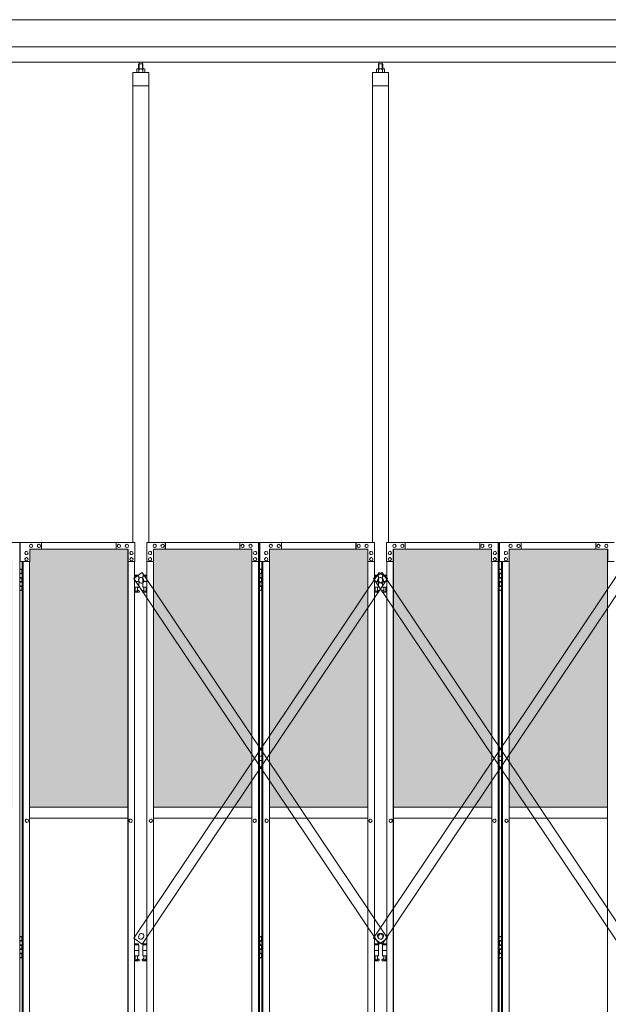
# Model space of a CAD drawing. Units: millimetres. Extents: x 4177 to 33146, y 470 to 10711.
# Drawn here: x 10669 to 12848, y 3615 to 7260 of the extents above; entities that cross this region are included whole.
import ezdxf

# ---------------------------------------------------------------- set-up
doc = ezdxf.new("R2010")
doc.units = ezdxf.units.MM
for name, color, linetype, lineweight in [('ハッチング', 171, 'Continuous', 9), ('実線', 3, 'Continuous', 18), ('細線', 4, 'Continuous', 9)]:
    doc.layers.add(name, color=color, linetype=linetype, lineweight=lineweight)

msp = doc.modelspace()

# ---------------------------------------------------------------- hatches: boundary and pattern name
at = {"layer": 'ハッチング', "ltscale": 0.05}
h = msp.add_hatch(dxfattribs=at)
h.set_pattern_fill('AR-B816', color=256, scale=0.2)
h.set_pattern_definition([(0, (-8905.03, -15192.75), (0, 40.64), []), (90, (-8905.03, -15192.75), (-40.64, 40.64), [40.64, -40.64])])
h.paths.add_polyline_path([(5805.7, 4344.6), (6119.6, 4344.6), (6119.6, 5274.6), (5805.7, 5274.6)])
h.paths.add_polyline_path([(6572.7, 5299.6), (6207.9, 5299.6), (6207.4, 5254.6), (6207.4, 4344.6), (6572.7, 4344.6)])
h.paths.add_polyline_path([(7031.4, 5254.6), (7031.4, 5299.6), (6667.9, 5299.6), (6667.9, 4344.6), (7031.9, 4344.6), (7031.9, 5254.6)], is_closed=False)
h.paths.add_polyline_path([(7460.3, 5299.6), (7096.8, 5299.6), (7096.3, 5254.6), (7096.3, 4344.6), (7460.3, 4344.6)])
h.paths.add_polyline_path([(7555.3, 4344.6), (7919.3, 4344.6), (7918.8, 5254.6), (7918.8, 5299.6), (7555.3, 5299.6)])
h.paths.add_polyline_path([(8347.7, 5299.6), (7984.2, 5299.6), (7983.7, 5254.6), (7983.7, 4344.6), (8347.7, 4344.6)])
h.paths.add_polyline_path([(8806.2, 5254.6), (8806.2, 5299.6), (8442.7, 5299.6), (8442.7, 4344.6), (8806.7, 4344.6), (8806.7, 5254.6)], is_closed=False)
h.paths.add_polyline_path([(9235.1, 5299.6), (8871.6, 5299.6), (8871.1, 5254.6), (8871.1, 4344.6), (9235.1, 4344.6)])
h.paths.add_polyline_path([(9330.1, 4344.6), (9694.1, 4344.6), (9693.6, 5254.6), (9693.6, 5299.6), (9330.1, 5299.6)])
h.paths.add_polyline_path([(9758.5, 4344.6), (10122.5, 4344.6), (10122.5, 5299.6), (9759, 5299.6), (9758.5, 5254.6)])
h.paths.add_polyline_path([(10641, 5254.6), (10641, 5299.6), (10277.5, 5299.6), (10277.5, 4344.6), (10641.5, 4344.6), (10641.5, 5254.6)], is_closed=False)
h.paths.add_polyline_path([(10705.9, 4344.6), (11069.9, 4344.6), (11069.9, 5299.6), (10706.4, 5299.6), (10705.9, 5254.6)])
h.paths.add_polyline_path([(11164.9, 4344.6), (11528.9, 4344.6), (11528.4, 5254.6), (11528.4, 5299.6), (11164.9, 5299.6)])
h.paths.add_polyline_path([(11593.3, 4344.6), (11957.3, 4344.6), (11957.3, 5299.6), (11593.8, 5299.6), (11593.3, 5254.6)])
h.paths.add_polyline_path([(12052.3, 4344.6), (12416.3, 4344.6), (12415.8, 5254.6), (12415.8, 5299.6), (12052.3, 5299.6)])
h.paths.add_polyline_path([(12480.7, 4344.6), (12844.7, 4344.6), (12844.7, 5299.6), (12481.2, 5299.6), (12480.7, 5254.6)])
h.paths.add_polyline_path([(12939.7, 4344.6), (13303.7, 4344.6), (13303.2, 5254.6), (13303.2, 5299.6), (12939.7, 5299.6)])
h.paths.add_polyline_path([(13368.1, 4344.6), (13732.1, 4344.6), (13732.1, 5299.6), (13368.6, 5299.6), (13368.1, 5254.6)])
h.paths.add_polyline_path([(14190.6, 5254.6), (14190.6, 5299.6), (13827.1, 5299.6), (13827.1, 4344.6), (14191.1, 4344.6), (14191.1, 5254.6)], is_closed=False)
h.paths.add_polyline_path([(14619.5, 5299.6), (14256, 5299.6), (14255.5, 5254.6), (14255.5, 4344.6), (14619.5, 4344.6)])

# ---------------------------------------------------------------- linework, layer by layer
at = {"layer": '実線', "ltscale": 0.05}
for p, q in [((14800, 7260), (10209, 7260)), ((14400, 7160), (10209, 7160)), ((14457, 7103), (10200, 7103)), ((11104.4, 7077.6), (11102.4, 7076.4)), ((11102.4, 7076.4), (11102.4, 7064.6)), ((11130.4, 7077.6), (11104.4, 7077.6)), ((11106.8, 7077.6), (11106.1, 7077.6)), ((11107.4, 7077.5), (11106.8, 7077.6)), ((11108, 7077.4), (11107.4, 7077.5)), ((11108.6, 7077.3), (11108, 7077.4)), ((11109, 7077.2), (11108.6, 7077.3)), ((11109.4, 7077), (11109, 7077.2)), ((11109.7, 7076.8), (11109.4, 7077)), ((11110.9, 7096.6), (11109.5, 7095.1)), ((11109.5, 7095.1), (11109.5, 7077.6)), ((11109.8, 7076.6), (11109.7, 7076.8)), ((11109.9, 7076.4), (11109.8, 7076.6)), ((11110, 7076.6), (11109.9, 7076.4)), ((11109.9, 7076.4), (11109.9, 7076.4)), ((11109.9, 7076.4), (11109.9, 7076.4)), ((11109.9, 7076.4), (11109.9, 7064.6)), ((11110.3, 7076.8), (11110, 7076.6)), ((11110.9, 7077), (11110.3, 7076.8)), ((11123.9, 7096.6), (11110.9, 7096.6)), ((11111.7, 7077.2), (11110.9, 7077)), ((11111.1, 7096.6), (11111.1, 7103)), ((11112.6, 7077.3), (11111.7, 7077.2)), ((11113.6, 7077.4), (11112.6, 7077.3)), ((11114.8, 7077.5), (11113.6, 7077.4)), ((11116.1, 7077.6), (11114.8, 7077.5)), ((11117.4, 7077.6), (11116.1, 7077.6)), ((11118.7, 7077.6), (11117.4, 7077.6)), ((11120, 7077.5), (11118.7, 7077.6)), ((11121.2, 7077.4), (11120, 7077.5)), ((11122.2, 7077.3), (11121.2, 7077.4)), ((11123.1, 7077.2), (11122.2, 7077.3)), ((11123.9, 7077), (11123.1, 7077.2)), ((11123.6, 7096.6), (11123.6, 7103)), ((11123.9, 7096.6), (11125.3, 7095.1)), ((11124.5, 7076.8), (11123.9, 7077)), ((11124.8, 7076.6), (11124.5, 7076.8)), ((11124.9, 7076.4), (11124.8, 7076.6)), ((11125, 7076.6), (11124.9, 7076.4)), ((11124.9, 7076.4), (11124.9, 7076.4)), ((11124.9, 7076.4), (11124.9, 7064.6)), ((11125.1, 7076.8), (11125, 7076.6)), ((11125.4, 7077), (11125.1, 7076.8)), ((11125.3, 7095.1), (11125.3, 7077.6)), ((11125.8, 7077.2), (11125.4, 7077)), ((11126.2, 7077.3), (11125.8, 7077.2)), ((11126.8, 7077.4), (11126.2, 7077.3)), ((11127.4, 7077.5), (11126.8, 7077.4)), ((11128, 7077.6), (11127.4, 7077.5)), ((11128.7, 7077.6), (11128, 7077.6)), ((11128.7, 7077.6), (11128.7, 7077.6)), ((11130.4, 7077.6), (11132.4, 7076.4)), ((11132.4, 7076.4), (11132.4, 7064.6)), ((11991.8, 7077.6), (11989.8, 7076.4)), ((11989.8, 7076.4), (11989.8, 7064.6)), ((12017.8, 7077.6), (11991.8, 7077.6)), ((11994.2, 7077.6), (11993.5, 7077.6)), ((11994.8, 7077.5), (11994.2, 7077.6)), ((11995.4, 7077.4), (11994.8, 7077.5)), ((11996, 7077.3), (11995.4, 7077.4)), ((11996.4, 7077.2), (11996, 7077.3)), ((11996.8, 7077), (11996.4, 7077.2)), ((11997.1, 7076.8), (11996.8, 7077)), ((11998.3, 7096.6), (11996.9, 7095.1)), ((11996.9, 7095.1), (11996.9, 7077.6)), ((11997.2, 7076.6), (11997.1, 7076.8)), ((11997.3, 7076.4), (11997.2, 7076.6)), ((11997.4, 7076.6), (11997.3, 7076.4)), ((11997.3, 7076.4), (11997.3, 7076.4)), ((11997.3, 7076.4), (11997.3, 7076.4)), ((11997.3, 7076.4), (11997.3, 7064.6)), ((11997.7, 7076.8), (11997.4, 7076.6)), ((11998.3, 7077), (11997.7, 7076.8)), ((12011.3, 7096.6), (11998.3, 7096.6)), ((11999.1, 7077.2), (11998.3, 7077)), ((11998.5, 7096.6), (11998.5, 7103)), ((12000, 7077.3), (11999.1, 7077.2)), ((12001, 7077.4), (12000, 7077.3)), ((12002.2, 7077.5), (12001, 7077.4)), ((12003.5, 7077.6), (12002.2, 7077.5)), ((12004.8, 7077.6), (12003.5, 7077.6)), ((12006.1, 7077.6), (12004.8, 7077.6)), ((12007.4, 7077.5), (12006.1, 7077.6)), ((12008.6, 7077.4), (12007.4, 7077.5)), ((12009.6, 7077.3), (12008.6, 7077.4)), ((12010.5, 7077.2), (12009.6, 7077.3)), ((12011.3, 7077), (12010.5, 7077.2)), ((12011, 7096.6), (12011, 7103)), ((12011.3, 7096.6), (12012.7, 7095.1)), ((12011.9, 7076.8), (12011.3, 7077)), ((12012.2, 7076.6), (12011.9, 7076.8)), ((12012.3, 7076.4), (12012.2, 7076.6)), ((12012.4, 7076.6), (12012.3, 7076.4)), ((12012.3, 7076.4), (12012.3, 7076.4)), ((12012.3, 7076.4), (12012.3, 7064.6)), ((12012.5, 7076.8), (12012.4, 7076.6)), ((12012.8, 7077), (12012.5, 7076.8)), ((12012.7, 7095.1), (12012.7, 7077.6)), ((12013.2, 7077.2), (12012.8, 7077)), ((12013.6, 7077.3), (12013.2, 7077.2)), ((12014.2, 7077.4), (12013.6, 7077.3)), ((12014.8, 7077.5), (12014.2, 7077.4)), ((12015.4, 7077.6), (12014.8, 7077.5)), ((12016.1, 7077.6), (12015.4, 7077.6)), ((12016.1, 7077.6), (12016.1, 7077.6)), ((12017.8, 7077.6), (12019.8, 7076.4)), ((12019.8, 7076.4), (12019.8, 7064.6)), ((11087.4, 7064.6), (11087.4, 5324.6)), ((11147.4, 7064.6), (11087.4, 7064.6)), ((11147.4, 5324.6), (11147.4, 7064.6)), ((11974.8, 7064.6), (11974.8, 5324.6)), ((12034.8, 7064.6), (11974.8, 7064.6)), ((12034.8, 5324.6), (12034.8, 7064.6)), ((11147.4, 7014.6), (11087.4, 7014.6)), ((12034.8, 7014.6), (11974.8, 7014.6)), ((11069.9, 4344.6), (10705.9, 4344.6)), ((11164.9, 4344.6), (11528.9, 4344.6)), ((11957.3, 4344.6), (11593.3, 4344.6)), ((12052.3, 4344.6), (12416.3, 4344.6)), ((12844.7, 4344.6), (12480.7, 4344.6)), ((10705.9, 4304.6), (11069.9, 4304.6)), ((11528.9, 4304.6), (11164.9, 4304.6)), ((11593.3, 4304.6), (11957.3, 4304.6)), ((12416.3, 4304.6), (12052.3, 4304.6)), ((12480.7, 4304.6), (12844.7, 4304.6))]:
    msp.add_line(p, q, dxfattribs=at)
at = {"layer": '実線', "linetype": 'Continuous'}
for p, q in [((10252.1, 5324.6), (10669.3, 5324.6)), ((10669.3, 5324.6), (10669.3, 2324.6)), ((11095.3, 5324.6), (10670.4, 5324.6)), ((10670.4, 5254.6), (10670.4, 5324.6)), ((10750.4, 5324.6), (10750.4, 5299.6)), ((11026.3, 5324.6), (11026.3, 5299.6)), ((11026.8, 5299.6), (11026.8, 5324.6)), ((11095.3, 5324.6), (11095.3, 5254.6)), ((11139.5, 5324.6), (11556.7, 5324.6)), ((11139.5, 5324.6), (11139.5, 5254.6)), ((11208, 5299.6), (11208, 5324.6)), ((11208.5, 5324.6), (11208.5, 5299.6)), ((11484.4, 5324.6), (11484.4, 5299.6)), ((11552.8, 5254.6), (11552.8, 5324.6)), ((11553.3, 2324.6), (11553.3, 5324.6)), ((11556.7, 5324.6), (11556.7, 2324.6)), ((11982.7, 5324.6), (11557.8, 5324.6)), ((11557.8, 5254.6), (11557.8, 5324.6)), ((11637.8, 5324.6), (11637.8, 5299.6)), ((11913.7, 5324.6), (11913.7, 5299.6)), ((11914.2, 5299.6), (11914.2, 5324.6)), ((11982.7, 5324.6), (11982.7, 5254.6)), ((12026.9, 5324.6), (12444.1, 5324.6)), ((12026.9, 5324.6), (12026.9, 5254.6)), ((12095.4, 5299.6), (12095.4, 5324.6)), ((12095.9, 5324.6), (12095.9, 5299.6)), ((12371.8, 5324.6), (12371.8, 5299.6)), ((12440.2, 5254.6), (12440.2, 5324.6)), ((12440.7, 2324.6), (12440.7, 5324.6)), ((12444.1, 5324.6), (12444.1, 2324.6)), ((12870.1, 5324.6), (12445.2, 5324.6)), ((12445.2, 5254.6), (12445.2, 5324.6)), ((12525.2, 5324.6), (12525.2, 5299.6)), ((12801.1, 5324.6), (12801.1, 5299.6)), ((12801.6, 5299.6), (12801.6, 5324.6)), ((10694.2, 5291.6), (10694.3, 5291.6)), ((11070.8, 5299.6), (10706.4, 5299.6)), ((10706.4, 5299.6), (10706.4, 5254.6)), ((10711.3, 5318.1), (10711.4, 5318.1)), ((10711.3, 5306.1), (10711.4, 5306.1)), ((10740.7, 5318.1), (10740.8, 5318.1)), ((10740.7, 5306.1), (10740.8, 5306.1)), ((11036.6, 5318.1), (11036.7, 5318.1)), ((11036.6, 5306.1), (11036.7, 5306.1)), ((11065.9, 5318.1), (11066, 5318.1)), ((11065.9, 5306.1), (11066, 5306.1)), ((11069.9, 5299.6), (11069.9, 2349.6)), ((11070.3, 2349.6), (11070.3, 5299.6)), ((11070.8, 5254.6), (11070.8, 5299.6)), ((11083, 5291.6), (11083.1, 5291.6)), ((11151.8, 5291.6), (11151.7, 5291.6)), ((11164, 5299.6), (11528.4, 5299.6)), ((11164, 5254.6), (11164, 5299.6)), ((11164.5, 2349.6), (11164.5, 5299.6)), ((11164.9, 5299.6), (11164.9, 2349.6)), ((11168.9, 5318.1), (11168.8, 5318.1)), ((11168.9, 5306.1), (11168.8, 5306.1)), ((11198.2, 5318.1), (11198.1, 5318.1)), ((11198.2, 5306.1), (11198.1, 5306.1)), ((11494.1, 5318.1), (11494, 5318.1)), ((11494.1, 5306.1), (11494, 5306.1)), ((11523.5, 5318.1), (11523.4, 5318.1)), ((11523.5, 5306.1), (11523.4, 5306.1)), ((11528.4, 5299.6), (11528.4, 5254.6)), ((11540.6, 5291.6), (11540.5, 5291.6)), ((11581.6, 5291.6), (11581.7, 5291.6)), ((11958.2, 5299.6), (11593.8, 5299.6)), ((11593.8, 5299.6), (11593.8, 5254.6)), ((11598.7, 5318.1), (11598.8, 5318.1)), ((11598.7, 5306.1), (11598.8, 5306.1)), ((11628.1, 5318.1), (11628.2, 5318.1)), ((11628.1, 5306.1), (11628.2, 5306.1)), ((11924, 5318.1), (11924.1, 5318.1)), ((11924, 5306.1), (11924.1, 5306.1)), ((11953.3, 5318.1), (11953.4, 5318.1)), ((11953.3, 5306.1), (11953.4, 5306.1)), ((11957.3, 5299.6), (11957.3, 2349.6)), ((11957.7, 2349.6), (11957.7, 5299.6)), ((11958.2, 5254.6), (11958.2, 5299.6)), ((11970.4, 5291.6), (11970.5, 5291.6)), ((12039.2, 5291.6), (12039.1, 5291.6)), ((12051.4, 5299.6), (12415.8, 5299.6)), ((12051.4, 5254.6), (12051.4, 5299.6)), ((12051.9, 2349.6), (12051.9, 5299.6)), ((12052.3, 5299.6), (12052.3, 2349.6)), ((12056.3, 5318.1), (12056.2, 5318.1)), ((12056.3, 5306.1), (12056.2, 5306.1)), ((12085.6, 5318.1), (12085.5, 5318.1)), ((12085.6, 5306.1), (12085.5, 5306.1)), ((12381.5, 5318.1), (12381.4, 5318.1)), ((12381.5, 5306.1), (12381.4, 5306.1)), ((12410.9, 5318.1), (12410.8, 5318.1)), ((12410.9, 5306.1), (12410.8, 5306.1)), ((12415.8, 5299.6), (12415.8, 5254.6)), ((12428, 5291.6), (12427.9, 5291.6)), ((12469, 5291.6), (12469.1, 5291.6)), ((12845.6, 5299.6), (12481.2, 5299.6)), ((12481.2, 5299.6), (12481.2, 5254.6)), ((12486.1, 5318.1), (12486.2, 5318.1)), ((12486.1, 5306.1), (12486.2, 5306.1)), ((12515.5, 5318.1), (12515.6, 5318.1)), ((12515.5, 5306.1), (12515.6, 5306.1)), ((12811.4, 5318.1), (12811.5, 5318.1)), ((12811.4, 5306.1), (12811.5, 5306.1)), ((12840.7, 5318.1), (12840.8, 5318.1)), ((12840.7, 5306.1), (12840.8, 5306.1)), ((12844.7, 5299.6), (12844.7, 2349.6)), ((12845.1, 2349.6), (12845.1, 5299.6)), ((12845.6, 5254.6), (12845.6, 5299.6)), ((10706.4, 5254.6), (10670.4, 5254.6)), ((10678.1, 5254.6), (10678.1, 2394.6)), ((10681.5, 2394.6), (10681.5, 5254.6)), ((10694.2, 5279.6), (10694.3, 5279.6)), ((10694.2, 5268.6), (10694.3, 5268.6)), ((10694.2, 5256.6), (10694.3, 5256.6)), ((10705.9, 5254.6), (10705.9, 2394.6)), ((11095.3, 5254.6), (11070.3, 5254.6)), ((11083, 5279.6), (11083.1, 5279.6)), ((11083, 5268.6), (11083.1, 5268.6)), ((11083, 5256.6), (11083.1, 5256.6)), ((11094.7, 2394.6), (11094.7, 5254.6)), ((11139.5, 5254.6), (11164.5, 5254.6)), ((11140.1, 2394.6), (11140.1, 5254.6)), ((11151.8, 5279.6), (11151.7, 5279.6)), ((11151.8, 5268.6), (11151.7, 5268.6)), ((11151.8, 5256.6), (11151.7, 5256.6)), ((11528.4, 5254.6), (11553.3, 5254.6)), ((11528.9, 5254.6), (11528.9, 2394.6)), ((11540.6, 5279.6), (11540.5, 5279.6)), ((11540.6, 5268.6), (11540.5, 5268.6)), ((11540.6, 5256.6), (11540.5, 5256.6)), ((11593.8, 5254.6), (11557.8, 5254.6)), ((11565.5, 5254.6), (11565.5, 2394.6)), ((11568.9, 2394.6), (11568.9, 5254.6)), ((11581.6, 5279.6), (11581.7, 5279.6)), ((11581.6, 5268.6), (11581.7, 5268.6)), ((11581.6, 5256.6), (11581.7, 5256.6)), ((11593.3, 5254.6), (11593.3, 2394.6)), ((11982.7, 5254.6), (11957.7, 5254.6)), ((11970.4, 5279.6), (11970.5, 5279.6)), ((11970.4, 5268.6), (11970.5, 5268.6)), ((11970.4, 5256.6), (11970.5, 5256.6)), ((11982.1, 2394.6), (11982.1, 5254.6)), ((12026.9, 5254.6), (12051.9, 5254.6)), ((12027.5, 2394.6), (12027.5, 5254.6)), ((12039.2, 5279.6), (12039.1, 5279.6)), ((12039.2, 5268.6), (12039.1, 5268.6)), ((12039.2, 5256.6), (12039.1, 5256.6)), ((12415.8, 5254.6), (12440.7, 5254.6)), ((12416.3, 5254.6), (12416.3, 2394.6)), ((12428, 5279.6), (12427.9, 5279.6)), ((12428, 5268.6), (12427.9, 5268.6)), ((12428, 5256.6), (12427.9, 5256.6)), ((12481.2, 5254.6), (12445.2, 5254.6)), ((12452.9, 5254.6), (12452.9, 2394.6)), ((12456.3, 2394.6), (12456.3, 5254.6)), ((12469, 5279.6), (12469.1, 5279.6)), ((12469, 5268.6), (12469.1, 5268.6)), ((12469, 5256.6), (12469.1, 5256.6)), ((12480.7, 5254.6), (12480.7, 2394.6)), ((12870.1, 5254.6), (12845.1, 5254.6)), ((10696, 4300.6), (10696.1, 4300.6)), ((10696, 4288.6), (10696.1, 4288.6)), ((11080, 4300.6), (11080.1, 4300.6)), ((11080, 4288.6), (11080.1, 4288.6)), ((11154.8, 4300.6), (11154.7, 4300.6)), ((11154.8, 4288.6), (11154.7, 4288.6)), ((11538.8, 4300.6), (11538.7, 4300.6)), ((11538.8, 4288.6), (11538.7, 4288.6)), ((11583.4, 4300.6), (11583.5, 4300.6)), ((11583.4, 4288.6), (11583.5, 4288.6)), ((11967.4, 4300.6), (11967.5, 4300.6)), ((11967.4, 4288.6), (11967.5, 4288.6)), ((12042.2, 4300.6), (12042.1, 4300.6)), ((12042.2, 4288.6), (12042.1, 4288.6)), ((12426.2, 4300.6), (12426.1, 4300.6)), ((12426.2, 4288.6), (12426.1, 4288.6)), ((12470.8, 4300.6), (12470.9, 4300.6)), ((12470.8, 4288.6), (12470.9, 4288.6))]:
    msp.add_line(p, q, dxfattribs=at)
at = {"layer": '実線'}
for p, q in [((10669.3, 5224.6), (10677.2, 5224.6)), ((10672.7, 5226.1), (10670.2, 5225.6)), ((10670.2, 5224.6), (10670.2, 5225.6)), ((10673.7, 5226.1), (10672.7, 5226.1)), ((10673.7, 5226.1), (10674.7, 5226.1)), ((10674.7, 5226.1), (10677.2, 5225.6)), ((10677.2, 5224.6), (10677.2, 5225.6)), ((10677.2, 5208.6), (10677.2, 5224.6)), ((10677.7, 5224.6), (10678.1, 5224.6)), ((10677.7, 5208.6), (10677.7, 5224.6)), ((11556.7, 5224.6), (11564.6, 5224.6)), ((11560.1, 5226.1), (11557.6, 5225.6)), ((11557.6, 5224.6), (11557.6, 5225.6)), ((11561.1, 5226.1), (11560.1, 5226.1)), ((11561.1, 5226.1), (11562.1, 5226.1)), ((11562.1, 5226.1), (11564.6, 5225.6)), ((11564.6, 5224.6), (11564.6, 5225.6)), ((11564.6, 5208.6), (11564.6, 5224.6)), ((11565.1, 5224.6), (11565.5, 5224.6)), ((11565.1, 5208.6), (11565.1, 5224.6)), ((12444.1, 5224.6), (12452, 5224.6)), ((12447.5, 5226.1), (12445, 5225.6)), ((12445, 5224.6), (12445, 5225.6)), ((12448.5, 5226.1), (12447.5, 5226.1)), ((12448.5, 5226.1), (12449.5, 5226.1)), ((12449.5, 5226.1), (12452, 5225.6)), ((12452, 5224.6), (12452, 5225.6)), ((12452, 5208.6), (12452, 5224.6)), ((12452.5, 5224.6), (12452.9, 5224.6)), ((12452.5, 5208.6), (12452.5, 5224.6)), ((10669.7, 5211.1), (10677.2, 5211.1)), ((10669.7, 5211.1), (10669.7, 5193.1)), ((10669.7, 5193.1), (10677.2, 5193.1)), ((10669.7, 5180.1), (10670.2, 5180.1)), ((10669.7, 5180.1), (10669.7, 5162.1)), ((10670.2, 5211.1), (10670.2, 5193.1)), ((10670.2, 5208.6), (10677.7, 5208.6)), ((10670.2, 5195.6), (10677.7, 5195.6)), ((10670.2, 5180.1), (10677.2, 5180.1)), ((10670.2, 5180.1), (10670.2, 5162.1)), ((10670.2, 5177.6), (10677.7, 5177.6)), ((10677.2, 5177.6), (10677.2, 5195.6)), ((10677.7, 5177.6), (10677.7, 5195.6)), ((11108.9, 5203.6), (11094.7, 5203.6)), ((11094.7, 5199.6), (11109.9, 5199.6)), ((11094.7, 5179.6), (11109.9, 5179.6)), ((11108.9, 5203.6), (11108.9, 5199.6)), ((11109.9, 5199.6), (11109.9, 5159.6)), ((11140.1, 5199.6), (11124.9, 5199.6)), ((11124.9, 5199.6), (11124.9, 5159.6)), ((11140.1, 5179.6), (11124.9, 5179.6)), ((11125.9, 5203.6), (11125.9, 5199.6)), ((11125.9, 5203.6), (11140.1, 5203.6)), ((11557.1, 5211.1), (11564.6, 5211.1)), ((11557.1, 5211.1), (11557.1, 5193.1)), ((11557.1, 5193.1), (11564.6, 5193.1)), ((11557.1, 5180.1), (11557.6, 5180.1)), ((11557.1, 5180.1), (11557.1, 5162.1)), ((11557.6, 5211.1), (11557.6, 5193.1)), ((11557.6, 5208.6), (11565.1, 5208.6)), ((11557.6, 5195.6), (11565.1, 5195.6)), ((11557.6, 5180.1), (11564.6, 5180.1)), ((11557.6, 5180.1), (11557.6, 5162.1)), ((11557.6, 5177.6), (11565.1, 5177.6)), ((11564.6, 5177.6), (11564.6, 5195.6)), ((11565.1, 5177.6), (11565.1, 5195.6)), ((11996.3, 5203.6), (11982.1, 5203.6)), ((11982.1, 5199.6), (11997.3, 5199.6)), ((11982.1, 5179.6), (11997.3, 5179.6)), ((11996.3, 5203.6), (11996.3, 5199.6)), ((11997.3, 5199.6), (11997.3, 5159.6)), ((12027.5, 5199.6), (12012.3, 5199.6)), ((12012.3, 5199.6), (12012.3, 5159.6)), ((12027.5, 5179.6), (12012.3, 5179.6)), ((12013.3, 5203.6), (12013.3, 5199.6)), ((12013.3, 5203.6), (12027.5, 5203.6)), ((12444.5, 5211.1), (12452, 5211.1)), ((12444.5, 5211.1), (12444.5, 5193.1)), ((12444.5, 5193.1), (12452, 5193.1)), ((12444.5, 5180.1), (12445, 5180.1)), ((12444.5, 5180.1), (12444.5, 5162.1)), ((12445, 5211.1), (12445, 5193.1)), ((12445, 5208.6), (12452.5, 5208.6)), ((12445, 5195.6), (12452.5, 5195.6)), ((12445, 5180.1), (12452, 5180.1)), ((12445, 5180.1), (12445, 5162.1)), ((12445, 5177.6), (12452.5, 5177.6)), ((12452, 5177.6), (12452, 5195.6)), ((12452.5, 5177.6), (12452.5, 5195.6)), ((10677.2, 5148.6), (10669.3, 5148.6)), ((10669.7, 5162.1), (10677.2, 5162.1)), ((10670.2, 5164.6), (10677.7, 5164.6)), ((10670.2, 5148.6), (10670.2, 5147.6)), ((10672.7, 5147.1), (10670.2, 5147.6)), ((10673.7, 5147.1), (10672.7, 5147.1)), ((10673.7, 5147.1), (10674.7, 5147.1)), ((10674.7, 5147.1), (10677.2, 5147.6)), ((10677.2, 5148.6), (10677.2, 5164.6)), ((10677.2, 5148.6), (10677.2, 5147.6)), ((10677.7, 5148.6), (10677.7, 5164.6)), ((10678.1, 5148.6), (10677.7, 5148.6)), ((11094.7, 5159.6), (11109.9, 5159.6)), ((11094.7, 5147.7), (11097.2, 5149)), ((11109.4, 5140.6), (11094.7, 5140.6)), ((11096.4, 5159.6), (11096.4, 5156.6)), ((11096.4, 5156.6), (11097.2, 5156.6)), ((11097.2, 5141.6), (11097.2, 5156.6)), ((11105.6, 5141.6), (11097.2, 5141.6)), ((11105.6, 5141.6), (11105.6, 5156.6)), ((11106.4, 5156.6), (11105.6, 5156.6)), ((11110.8, 5146.2), (11105.6, 5149)), ((11106.4, 5159.6), (11106.4, 5156.6)), ((11124, 5146.2), (11129.2, 5149)), ((11140.1, 5159.6), (11124.9, 5159.6)), ((11125.4, 5140.6), (11140.1, 5140.6)), ((11128.4, 5159.6), (11128.4, 5156.6)), ((11128.4, 5156.6), (11129.2, 5156.6)), ((11129.2, 5141.6), (11129.2, 5156.6)), ((11129.2, 5141.6), (11137.6, 5141.6)), ((11137.6, 5141.6), (11137.6, 5156.6)), ((11138.4, 5156.6), (11137.6, 5156.6)), ((11140.1, 5147.7), (11137.6, 5149)), ((11138.4, 5159.6), (11138.4, 5156.6)), ((11564.6, 5148.6), (11556.7, 5148.6)), ((11557.1, 5162.1), (11564.6, 5162.1)), ((11557.6, 5164.6), (11565.1, 5164.6)), ((11557.6, 5148.6), (11557.6, 5147.6)), ((11560.1, 5147.1), (11557.6, 5147.6)), ((11561.1, 5147.1), (11560.1, 5147.1)), ((11561.1, 5147.1), (11562.1, 5147.1)), ((11562.1, 5147.1), (11564.6, 5147.6)), ((11564.6, 5148.6), (11564.6, 5164.6)), ((11564.6, 5148.6), (11564.6, 5147.6)), ((11565.1, 5148.6), (11565.1, 5164.6)), ((11565.5, 5148.6), (11565.1, 5148.6)), ((11982.1, 5159.6), (11997.3, 5159.6)), ((11982.1, 5147.7), (11984.6, 5149)), ((11996.8, 5140.6), (11982.1, 5140.6)), ((11983.8, 5159.6), (11983.8, 5156.6)), ((11983.8, 5156.6), (11984.6, 5156.6)), ((11984.6, 5141.6), (11984.6, 5156.6)), ((11993, 5141.6), (11984.6, 5141.6)), ((11993, 5141.6), (11993, 5156.6)), ((11993.8, 5156.6), (11993, 5156.6)), ((11998.2, 5146.2), (11993, 5149)), ((11993.8, 5159.6), (11993.8, 5156.6)), ((12011.4, 5146.2), (12016.6, 5149)), ((12027.5, 5159.6), (12012.3, 5159.6)), ((12012.8, 5140.6), (12027.5, 5140.6)), ((12015.8, 5159.6), (12015.8, 5156.6)), ((12015.8, 5156.6), (12016.6, 5156.6)), ((12016.6, 5141.6), (12016.6, 5156.6)), ((12016.6, 5141.6), (12025, 5141.6)), ((12025, 5141.6), (12025, 5156.6)), ((12025.8, 5156.6), (12025, 5156.6)), ((12027.5, 5147.7), (12025, 5149)), ((12025.8, 5159.6), (12025.8, 5156.6)), ((12452, 5148.6), (12444.1, 5148.6)), ((12444.5, 5162.1), (12452, 5162.1)), ((12445, 5164.6), (12452.5, 5164.6)), ((12445, 5148.6), (12445, 5147.6)), ((12447.5, 5147.1), (12445, 5147.6)), ((12448.5, 5147.1), (12447.5, 5147.1)), ((12448.5, 5147.1), (12449.5, 5147.1)), ((12449.5, 5147.1), (12452, 5147.6)), ((12452, 5148.6), (12452, 5164.6)), ((12452, 5148.6), (12452, 5147.6)), ((12452.5, 5148.6), (12452.5, 5164.6)), ((12452.9, 5148.6), (12452.5, 5148.6)), ((10669.3, 3864.6), (10677.2, 3864.6)), ((10672.7, 3866.1), (10670.2, 3865.6)), ((10670.2, 3864.6), (10670.2, 3865.6)), ((10673.7, 3866.1), (10672.7, 3866.1)), ((10673.7, 3866.1), (10674.7, 3866.1)), ((10674.7, 3866.1), (10677.2, 3865.6)), ((10677.2, 3864.6), (10677.2, 3865.6)), ((10677.2, 3848.6), (10677.2, 3864.6)), ((10677.7, 3864.6), (10678.1, 3864.6)), ((10677.7, 3848.6), (10677.7, 3864.6)), ((11556.7, 3864.6), (11564.6, 3864.6)), ((11560.1, 3866.1), (11557.6, 3865.6)), ((11557.6, 3864.6), (11557.6, 3865.6)), ((11561.1, 3866.1), (11560.1, 3866.1)), ((11561.1, 3866.1), (11562.1, 3866.1)), ((11562.1, 3866.1), (11564.6, 3865.6)), ((11564.6, 3864.6), (11564.6, 3865.6)), ((11564.6, 3848.6), (11564.6, 3864.6)), ((11565.1, 3864.6), (11565.5, 3864.6)), ((11565.1, 3848.6), (11565.1, 3864.6)), ((12444.1, 3864.6), (12452, 3864.6)), ((12447.5, 3866.1), (12445, 3865.6)), ((12445, 3864.6), (12445, 3865.6)), ((12448.5, 3866.1), (12447.5, 3866.1)), ((12448.5, 3866.1), (12449.5, 3866.1)), ((12449.5, 3866.1), (12452, 3865.6)), ((12452, 3864.6), (12452, 3865.6)), ((12452, 3848.6), (12452, 3864.6)), ((12452.5, 3864.6), (12452.9, 3864.6)), ((12452.5, 3848.6), (12452.5, 3864.6)), ((10669.7, 3851.1), (10677.2, 3851.1)), ((10669.7, 3851.1), (10669.7, 3833.1)), ((10669.7, 3833.1), (10677.2, 3833.1)), ((10670.2, 3851.1), (10670.2, 3833.1)), ((10670.2, 3848.6), (10677.7, 3848.6)), ((10670.2, 3835.6), (10677.7, 3835.6)), ((10677.2, 3817.6), (10677.2, 3835.6)), ((10677.7, 3817.6), (10677.7, 3835.6)), ((11108.9, 3838.6), (11094.7, 3838.6)), ((11094.7, 3834.6), (11109.9, 3834.6)), ((11108.9, 3838.6), (11108.9, 3834.6)), ((11109.9, 3834.6), (11109.9, 3794.6)), ((11140.1, 3834.6), (11124.9, 3834.6)), ((11124.9, 3834.6), (11124.9, 3794.6)), ((11125.9, 3838.6), (11125.9, 3834.6)), ((11125.9, 3838.6), (11140.1, 3838.6)), ((11557.1, 3851.1), (11564.6, 3851.1)), ((11557.1, 3851.1), (11557.1, 3833.1)), ((11557.1, 3833.1), (11564.6, 3833.1)), ((11557.6, 3851.1), (11557.6, 3833.1)), ((11557.6, 3848.6), (11565.1, 3848.6)), ((11557.6, 3835.6), (11565.1, 3835.6)), ((11564.6, 3817.6), (11564.6, 3835.6)), ((11565.1, 3817.6), (11565.1, 3835.6)), ((11996.3, 3838.6), (11982.1, 3838.6)), ((11982.1, 3834.6), (11997.3, 3834.6)), ((11996.3, 3838.6), (11996.3, 3834.6)), ((11997.3, 3834.6), (11997.3, 3794.6)), ((12027.5, 3834.6), (12012.3, 3834.6)), ((12012.3, 3834.6), (12012.3, 3794.6)), ((12013.3, 3838.6), (12013.3, 3834.6)), ((12013.3, 3838.6), (12027.5, 3838.6)), ((12444.5, 3851.1), (12452, 3851.1)), ((12444.5, 3851.1), (12444.5, 3833.1)), ((12444.5, 3833.1), (12452, 3833.1)), ((12445, 3851.1), (12445, 3833.1)), ((12445, 3848.6), (12452.5, 3848.6)), ((12445, 3835.6), (12452.5, 3835.6)), ((12452, 3817.6), (12452, 3835.6)), ((12452.5, 3817.6), (12452.5, 3835.6)), ((10669.7, 3820.1), (10670.2, 3820.1)), ((10669.7, 3820.1), (10669.7, 3802.1)), ((10669.7, 3802.1), (10677.2, 3802.1)), ((10670.2, 3820.1), (10677.2, 3820.1)), ((10670.2, 3820.1), (10670.2, 3802.1)), ((10670.2, 3817.6), (10677.7, 3817.6)), ((10670.2, 3804.6), (10677.7, 3804.6)), ((10677.2, 3788.6), (10677.2, 3804.6)), ((10677.7, 3788.6), (10677.7, 3804.6)), ((11094.7, 3814.6), (11109.9, 3814.6)), ((11094.7, 3794.6), (11109.9, 3794.6)), ((11096.4, 3794.6), (11096.4, 3791.6)), ((11096.4, 3791.6), (11097.2, 3791.6)), ((11097.2, 3776.6), (11097.2, 3791.6)), ((11105.6, 3776.6), (11105.6, 3791.6)), ((11106.4, 3791.6), (11105.6, 3791.6)), ((11106.4, 3794.6), (11106.4, 3791.6)), ((11140.1, 3814.6), (11124.9, 3814.6)), ((11140.1, 3794.6), (11124.9, 3794.6)), ((11128.4, 3794.6), (11128.4, 3791.6)), ((11128.4, 3791.6), (11129.2, 3791.6)), ((11129.2, 3776.6), (11129.2, 3791.6)), ((11137.6, 3776.6), (11137.6, 3791.6)), ((11138.4, 3791.6), (11137.6, 3791.6)), ((11138.4, 3794.6), (11138.4, 3791.6)), ((11557.1, 3820.1), (11557.6, 3820.1)), ((11557.1, 3820.1), (11557.1, 3802.1)), ((11557.1, 3802.1), (11564.6, 3802.1)), ((11557.6, 3820.1), (11564.6, 3820.1)), ((11557.6, 3820.1), (11557.6, 3802.1)), ((11557.6, 3817.6), (11565.1, 3817.6)), ((11557.6, 3804.6), (11565.1, 3804.6)), ((11564.6, 3788.6), (11564.6, 3804.6)), ((11565.1, 3788.6), (11565.1, 3804.6)), ((11982.1, 3814.6), (11997.3, 3814.6)), ((11982.1, 3794.6), (11997.3, 3794.6)), ((11983.8, 3794.6), (11983.8, 3791.6)), ((11983.8, 3791.6), (11984.6, 3791.6)), ((11984.6, 3776.6), (11984.6, 3791.6)), ((11993, 3776.6), (11993, 3791.6)), ((11993.8, 3791.6), (11993, 3791.6)), ((11993.8, 3794.6), (11993.8, 3791.6)), ((12027.5, 3814.6), (12012.3, 3814.6)), ((12027.5, 3794.6), (12012.3, 3794.6)), ((12015.8, 3794.6), (12015.8, 3791.6)), ((12015.8, 3791.6), (12016.6, 3791.6)), ((12016.6, 3776.6), (12016.6, 3791.6)), ((12025, 3776.6), (12025, 3791.6)), ((12025.8, 3791.6), (12025, 3791.6)), ((12025.8, 3794.6), (12025.8, 3791.6)), ((12444.5, 3820.1), (12445, 3820.1)), ((12444.5, 3820.1), (12444.5, 3802.1)), ((12444.5, 3802.1), (12452, 3802.1)), ((12445, 3820.1), (12452, 3820.1)), ((12445, 3820.1), (12445, 3802.1)), ((12445, 3817.6), (12452.5, 3817.6)), ((12445, 3804.6), (12452.5, 3804.6)), ((12452, 3788.6), (12452, 3804.6)), ((12452.5, 3788.6), (12452.5, 3804.6)), ((10677.2, 3788.6), (10669.3, 3788.6)), ((10670.2, 3788.6), (10670.2, 3787.6)), ((10672.7, 3787.1), (10670.2, 3787.6)), ((10673.7, 3787.1), (10672.7, 3787.1)), ((10673.7, 3787.1), (10674.7, 3787.1)), ((10674.7, 3787.1), (10677.2, 3787.6)), ((10677.2, 3788.6), (10677.2, 3787.6)), ((10678.1, 3788.6), (10677.7, 3788.6)), ((11094.7, 3782.7), (11097.2, 3784)), ((11109.4, 3775.6), (11094.7, 3775.6)), ((11105.6, 3776.6), (11097.2, 3776.6)), ((11110.8, 3781.2), (11105.6, 3784)), ((11124, 3781.2), (11129.2, 3784)), ((11125.4, 3775.6), (11140.1, 3775.6)), ((11129.2, 3776.6), (11137.6, 3776.6)), ((11140.1, 3782.7), (11137.6, 3784)), ((11564.6, 3788.6), (11556.7, 3788.6)), ((11557.6, 3788.6), (11557.6, 3787.6)), ((11560.1, 3787.1), (11557.6, 3787.6)), ((11561.1, 3787.1), (11560.1, 3787.1)), ((11561.1, 3787.1), (11562.1, 3787.1)), ((11562.1, 3787.1), (11564.6, 3787.6)), ((11564.6, 3788.6), (11564.6, 3787.6)), ((11565.5, 3788.6), (11565.1, 3788.6)), ((11982.1, 3782.7), (11984.6, 3784)), ((11996.8, 3775.6), (11982.1, 3775.6)), ((11993, 3776.6), (11984.6, 3776.6)), ((11998.2, 3781.2), (11993, 3784)), ((12011.4, 3781.2), (12016.6, 3784)), ((12012.8, 3775.6), (12027.5, 3775.6)), ((12016.6, 3776.6), (12025, 3776.6)), ((12027.5, 3782.7), (12025, 3784)), ((12452, 3788.6), (12444.1, 3788.6)), ((12445, 3788.6), (12445, 3787.6)), ((12447.5, 3787.1), (12445, 3787.6)), ((12448.5, 3787.1), (12447.5, 3787.1)), ((12448.5, 3787.1), (12449.5, 3787.1)), ((12449.5, 3787.1), (12452, 3787.6)), ((12452, 3788.6), (12452, 3787.6)), ((12452.9, 3788.6), (12452.5, 3788.6))]:
    msp.add_line(p, q, dxfattribs=at)
for centre in [(11101.4, 5145.6), (11133.4, 5145.6), (11988.8, 5145.6), (12020.8, 5145.6), (11101.4, 3780.6), (11133.4, 3780.6), (11988.8, 3780.6), (12020.8, 3780.6)]:
    msp.add_circle(centre, 0.5, dxfattribs=at)
for centre, start, end in [((11109.4, 5143.6), 270, 61.9275), ((11125.4, 5143.6), 118.0725, 270), ((11996.8, 5143.6), 270, 61.9275), ((12012.8, 5143.6), 118.0725, 270), ((11109.4, 3778.6), 270, 61.9275), ((11125.4, 3778.6), 118.0725, 270), ((11996.8, 3778.6), 270, 61.9275), ((12012.8, 3778.6), 118.0725, 270)]:
    msp.add_arc(centre, 3, start, end, dxfattribs=at)
at = {"layer": '実線', "linetype": 'Continuous', "extrusion": (0, 0, -1)}
for centre in [(10694.2, 5285.6), (10711.3, 5312.1), (10740.7, 5312.1), (11036.6, 5312.1), (11065.9, 5312.1), (11083, 5285.6), (11581.6, 5285.6), (11598.7, 5312.1), (11628.1, 5312.1), (11924, 5312.1), (11953.3, 5312.1), (11970.4, 5285.6), (12469, 5285.6), (12486.1, 5312.1), (12515.5, 5312.1), (12811.4, 5312.1), (12840.7, 5312.1), (10694.2, 5262.6), (11083, 5262.6), (11581.6, 5262.6), (11970.4, 5262.6), (12469, 5262.6), (10696, 4294.6), (11080, 4294.6), (11583.4, 4294.6), (11967.4, 4294.6), (12470.8, 4294.6)]:
    msp.add_ellipse(centre, major_axis=(0, -6), ratio=0.978207, start_param=0, end_param=3.141593, dxfattribs=at)
for centre in [(10694.3, 5285.6), (10711.4, 5312.1), (10740.8, 5312.1), (11036.7, 5312.1), (11066, 5312.1), (11083.1, 5285.6), (11581.7, 5285.6), (11598.8, 5312.1), (11628.2, 5312.1), (11924.1, 5312.1), (11953.4, 5312.1), (11970.5, 5285.6), (12469.1, 5285.6), (12486.2, 5312.1), (12515.6, 5312.1), (12811.5, 5312.1), (12840.8, 5312.1), (10694.3, 5262.6), (11083.1, 5262.6), (11581.7, 5262.6), (11970.5, 5262.6), (12469.1, 5262.6), (10696.1, 4294.6), (11080.1, 4294.6), (11583.5, 4294.6), (11967.5, 4294.6), (12470.9, 4294.6)]:
    msp.add_ellipse(centre, major_axis=(0, -6), ratio=0.978207, dxfattribs=at)
at = {"layer": '実線', "linetype": 'Continuous'}
for centre in [(11151.7, 5285.6), (11168.8, 5312.1), (11198.1, 5312.1), (11494, 5312.1), (11523.4, 5312.1), (11540.5, 5285.6), (12039.1, 5285.6), (12056.2, 5312.1), (12085.5, 5312.1), (12381.4, 5312.1), (12410.8, 5312.1), (12427.9, 5285.6), (11151.7, 5262.6), (11540.5, 5262.6), (12039.1, 5262.6), (12427.9, 5262.6), (11154.7, 4294.6), (11538.7, 4294.6), (12042.1, 4294.6), (12426.1, 4294.6)]:
    msp.add_ellipse(centre, major_axis=(0, -6), ratio=0.978207, dxfattribs=at)
for centre in [(11151.8, 5285.6), (11168.9, 5312.1), (11198.2, 5312.1), (11494.1, 5312.1), (11523.5, 5312.1), (11540.6, 5285.6), (12039.2, 5285.6), (12056.3, 5312.1), (12085.6, 5312.1), (12381.5, 5312.1), (12410.9, 5312.1), (12428, 5285.6), (11151.8, 5262.6), (11540.6, 5262.6), (12039.2, 5262.6), (12428, 5262.6), (11154.8, 4294.6), (11538.8, 4294.6), (12042.2, 4294.6), (12426.2, 4294.6)]:
    msp.add_ellipse(centre, major_axis=(0, -6), ratio=0.978207, start_param=0, end_param=3.141593, dxfattribs=at)
at = {"layer": '細線', "ltscale": 0.05}
for p, q in [((11110.9, 7096.6), (11110.9, 7077.6)), ((11123.9, 7096.6), (11123.9, 7077.6)), ((11998.3, 7096.6), (11998.3, 7077.6)), ((12011.3, 7096.6), (12011.3, 7077.6))]:
    msp.add_line(p, q, dxfattribs=at)
at = {"layer": '細線'}
for p, q in [((11091.3, 3859.4), (11999.3, 5213)), ((11122.9, 5213), (11091.3, 5191.9)), ((12030.9, 3859.4), (11122.9, 5213)), ((11978.7, 3859.4), (12886.7, 5213)), ((12010.3, 5213), (11978.7, 5191.9)), ((11999.3, 5213), (12030.9, 5191.9)), ((12918.3, 3859.4), (12010.3, 5213)), ((11091.3, 5191.9), (11999.3, 3838.2)), ((11110.3, 5182.4), (11113.1, 5178.2)), ((12030.9, 5191.9), (11122.9, 3838.2)), ((11124.5, 5191.8), (11127.2, 5187.7)), ((11978.7, 5191.9), (12886.7, 3838.2)), ((11997.7, 5191.8), (11995, 5187.7)), ((11997.7, 5182.4), (12000.5, 5178.2)), ((12011.9, 5182.4), (12009.1, 5178.2)), ((12918.3, 5191.9), (12010.3, 3838.2)), ((12011.9, 5191.8), (12014.6, 5187.7)), ((11110.3, 3868.9), (11113.1, 3873)), ((11997.7, 3868.9), (12000.5, 3873)), ((12011.9, 3868.9), (12009.1, 3873)), ((11122.9, 3838.2), (11091.3, 3859.4)), ((11124.5, 3859.4), (11127.2, 3863.6)), ((12010.3, 3838.2), (11978.7, 3859.4)), ((11997.7, 3859.4), (11995, 3863.6)), ((11999.3, 3838.2), (12030.9, 3859.4)), ((12011.9, 3859.4), (12014.6, 3863.6))]:
    msp.add_line(p, q, dxfattribs=at)
for centre in [(11561.1, 4525.6), (12448.5, 4525.6)]:
    msp.add_circle(centre, 8.5, dxfattribs=at)
for centre, start, end in [((11117.4, 5187.1), 33.8529, 213.8529), ((11120.2, 5182.9), 213.8529, 33.8529), ((12002, 5182.9), 146.1471, 326.1471), ((12004.8, 5187.1), 33.8529, 213.8529), ((12004.8, 5187.1), 326.1471, 146.1471), ((12007.6, 5182.9), 213.8529, 33.8529), ((11117.4, 3864.2), 146.1471, 326.1471), ((11120.2, 3868.3), 326.1471, 146.1471), ((12002, 3868.3), 33.8529, 213.8529), ((12004.8, 3864.2), 146.1471, 326.1471), ((12004.8, 3864.2), 213.8529, 33.8529), ((12007.6, 3868.3), 326.1471, 146.1471)]:
    msp.add_arc(centre, 8.5, start, end, dxfattribs=at)

doc.saveas('drawing.dxf')
